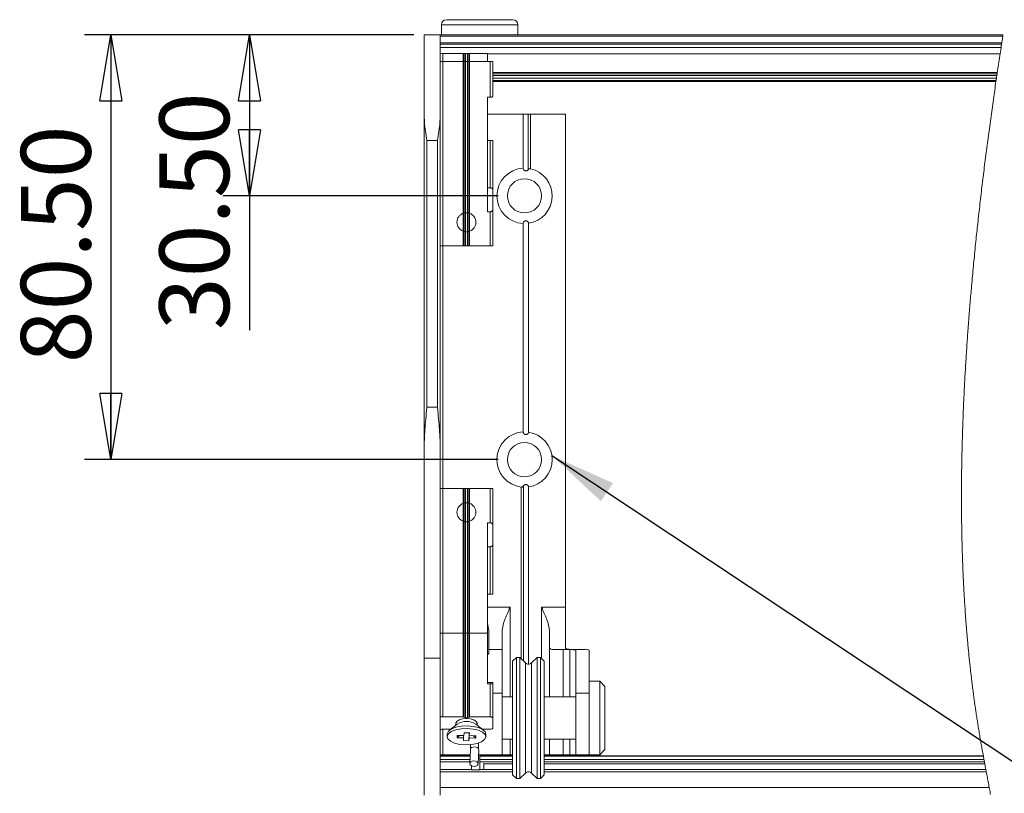
# Model space of a CAD drawing. Units: millimetres. Extents: x 13 to 407, y 10 to 287.
# Drawn here: x 297 to 334, y 173 to 202 of the extents above; entities that cross this region are included whole.
import ezdxf

# ---------------------------------------------------------------- set-up
doc = ezdxf.new("R2010")
doc.units = ezdxf.units.MM
doc.layers.add('BORDTITLE', color=1, linetype='Continuous')
doc.styles.add('SLDTEXTSTYLE0', font='TXT', dxfattribs={"width": 0.75})
doc.dimstyles.new('SLDDIMSTYLE0', dxfattribs={"dimtxt": 0.18, "dimasz": 2.5, "dimexe": 0, "dimexo": 0.0625, "dimgap": 0, "dimtad": 0, "dimtih": 1, "dimtoh": 1, "dimdec": 0, "dimrnd": 1e-09, "dimzin": 0, "dimdsep": 46, "dimtxsty": 'Standard', "dimsah": 1, "dimcen": 0.09, "dimadec": 0, "dimazin": 0, "dimtfac": 2.5, "dimtdec": 0, "dimtofl": 0, "dimtmove": 0, "dimatfit": 3, "dimfxl": 1, "dimfrac": 2, "dimtolj": 1, "dimtzin": 0, "dimarcsym": 0})
doc.dimstyles.new('SLDDIMSTYLE7', dxfattribs={"dimtxt": 2.645833, "dimasz": 2.5, "dimexe": 0, "dimexo": 0.0625, "dimgap": 0.661458, "dimtad": 1, "dimlfac": 5, "dimrnd": 1e-09, "dimzin": 4, "dimdsep": 46, "dimtxsty": 'SLDTEXTSTYLE0', "dimblk1": 'CLOSED', "dimblk2": 'CLOSED', "dimsah": 1, "dimcen": 0.09, "dimadec": 0, "dimazin": 1, "dimtfac": 1, "dimtofl": 0, "dimtmove": 0, "dimatfit": 3, "dimldrblk": 'CLOSED', "dimfxl": 1, "dimfrac": 2, "dimtolj": 1, "dimtzin": 12, "dimarcsym": 0})

# ---------------------------------------------------------------- blocks, each defined once
blk = doc.blocks.new('_CLOSED')
at = {"color": 0, "linetype": 'ByBlock', "lineweight": -2}
for p, q in [((-1, 0.166667), (0, 0)), ((-1, 0.166667), (-1, -0.166667)), ((0, 0), (-1, -0.166667)), ((0, 0), (-1, 0))]:
    blk.add_line(p, q, dxfattribs=at)
blk = doc.blocks.new('_D_12')
at = {"layer": 'BORDTITLE'}
for p, q in [((311.438, 201.8), (304.21, 201.8)), ((305.21, 201.8), (305.21, 195.7)), ((314.638, 195.7), (304.21, 195.7)), ((305.21, 195.7), (305.21, 190.608))]:
    blk.add_line(p, q, dxfattribs=at)
at = {"layer": 'BORDTITLE', "xscale": 2.5, "yscale": 2.5}
for p, rotation in [((305.21, 201.8), 90.0000000000004), ((305.21, 195.7), 270.0000000000004)]:
    blk.add_blockref('_CLOSED', p, dxfattribs=dict(at, rotation=rotation))
at = {"layer": 'BORDTITLE', "insert": (301.799, 190.608), "char_height": 2.6458, "attachment_point": 1, "rotation": 90, "style": 'SLDTEXTSTYLE0'}
blk.add_mtext('30.50', dxfattribs=at)
blk = doc.blocks.new('_D_13')
at = {"layer": 'BORDTITLE'}
for p, q in [((311.438, 201.8), (298.96, 201.8)), ((299.96, 201.8), (299.96, 185.7)), ((314.638, 185.7), (298.96, 185.7))]:
    blk.add_line(p, q, dxfattribs=at)
at = {"layer": 'BORDTITLE', "xscale": 2.5, "yscale": 2.5}
for p, rotation in [((299.96, 201.8), 90.0000000000004), ((299.96, 185.7), 270.0000000000004)]:
    blk.add_blockref('_CLOSED', p, dxfattribs=dict(at, rotation=rotation))
at = {"layer": 'BORDTITLE', "insert": (296.549, 189.353), "char_height": 2.6458, "attachment_point": 1, "rotation": 90, "style": 'SLDTEXTSTYLE0'}
blk.add_mtext('80.50', dxfattribs=at)

msp = doc.modelspace()

# ---------------------------------------------------------------- linework, layer by layer
at = {"color": 7, "linetype": 'Continuous', "lineweight": 0}
for p, q in [((315.1884753, 202.3801799), (312.6884896, 202.3801799)), ((312.4884803, 202.1801467), (312.4884803, 201.8001552)), ((315.3884846, 201.8001552), (315.3884846, 202.1801467)), ((311.8384797, 201.8001552), (311.8384797, 198.6889835)), ((312.4384839, 201.8001552), (311.8384797, 201.8001552)), ((312.4384839, 201.8001552), (333.7742764, 201.8001552)), ((312.4384839, 198.6889835), (312.4384839, 201.8001552)), ((333.7665278, 201.7501826), (312.4384839, 201.7501826)), ((312.4384839, 201.5007491), (333.7280471, 201.5007491)), ((333.720823, 201.4537807), (312.4384839, 201.4537807)), ((312.4384839, 201.323175), (333.7008197, 201.323175)), ((333.7003667, 201.3201709), (312.4384839, 201.3201709)), ((312.5384766, 201.1001582), (312.4384839, 201.1001582)), ((312.5384766, 200.80018), (312.4384839, 200.80018)), ((312.5384766, 201.1001582), (313.3177716, 201.1001582)), ((312.5384766, 193.8001628), (312.5384766, 200.80018)), ((312.5384766, 200.80018), (313.3177716, 200.80018)), ((313.3531291, 201.1001582), (313.3177716, 201.1001582)), ((313.3177716, 200.80018), (313.3177716, 195.0393195)), ((313.3531291, 200.80018), (313.3177716, 200.80018)), ((313.4031255, 201.1001582), (313.3531291, 201.1001582)), ((313.3531291, 195.0499053), (313.3531291, 200.80018)), ((313.4031255, 200.80018), (313.3531291, 200.80018)), ((313.4738404, 201.1001582), (313.4031255, 201.1001582)), ((313.4031255, 200.80018), (313.4031255, 195.0584407)), ((313.4738404, 200.80018), (313.4031255, 200.80018)), ((313.5238368, 201.1001582), (313.4738404, 201.1001582)), ((313.4738404, 195.0584407), (313.4738404, 200.80018)), ((313.5238368, 200.80018), (313.4738404, 200.80018)), ((313.5591943, 201.1001582), (313.5238368, 201.1001582)), ((313.5238368, 200.80018), (313.5238368, 195.0499053)), ((313.5591943, 200.80018), (313.5238368, 200.80018)), ((313.5591943, 201.1001582), (314.2384726, 201.1001582)), ((313.5591943, 195.0393195), (313.5591943, 200.80018)), ((313.5591943, 200.80018), (314.3384892, 200.80018)), ((314.2384726, 200.80018), (314.2384726, 201.1001582)), ((314.3384892, 200.80018), (314.3384892, 199.4379516)), ((314.438482, 200.80018), (314.3384892, 200.80018)), ((314.438482, 199.4984145), (314.438482, 200.80018)), ((314.438482, 200.3225799), (333.550759, 200.3225799)), ((314.438482, 200.0749107), (333.5144955, 200.0749107)), ((314.438482, 200.0401492), (333.5094411, 200.0401492)), ((314.2384726, 195.0969691), (314.2384726, 199.4379516)), ((314.3384892, 199.4379516), (314.2384726, 199.4379516)), ((311.8384797, 198.6889835), (311.8384797, 186.2372394)), ((312.4384839, 186.2372394), (312.4384839, 198.6889835)), ((314.2384726, 198.8001819), (315.5884702, 198.8001819)), ((315.5884702, 196.7489715), (315.5884702, 198.8001819)), ((315.7750804, 198.8001819), (315.5884702, 198.8001819)), ((315.7750804, 198.8001819), (315.7750804, 196.6907973)), ((315.861674, 198.8001819), (315.7750804, 198.8001819)), ((315.861674, 196.7261787), (315.861674, 198.8001819)), ((315.861674, 198.8001819), (317.1884734, 198.8001819)), ((317.1884734, 180.1001544), (317.1884734, 198.8001819)), ((311.9384724, 187.682962), (311.9384724, 197.800159)), ((311.9384724, 197.800159), (312.3384911, 197.800159)), ((312.3384911, 197.800159), (312.3384911, 187.682962)), ((314.2384726, 197.8000636), (314.3384892, 197.8000636)), ((314.438482, 195.9255214), (314.438482, 197.7990146)), ((314.3384892, 196.0040088), (314.2384726, 196.0040088)), ((314.438482, 195.9255214), (314.438482, 195.2013488)), ((314.438482, 193.8001628), (314.438482, 195.2013488)), ((314.2384726, 195.0969691), (314.3384892, 195.0969691)), ((314.3384892, 195.0969691), (314.3384892, 193.8001628)), ((315.5884702, 186.748981), (315.5884702, 194.6513648)), ((315.7884795, 194.6609492), (315.7884795, 186.7393966)), ((313.3177716, 194.3610187), (313.3177716, 193.8001628)), ((313.3531291, 193.8001628), (313.3531291, 194.3504329)), ((313.4031255, 194.3418975), (313.4031255, 193.8001628)), ((313.4738404, 193.8001628), (313.4738404, 194.3418975)), ((313.5238368, 194.3504329), (313.5238368, 193.8001628)), ((313.5591943, 193.8001628), (313.5591943, 194.3610187)), ((312.4384839, 193.8001628), (312.5384766, 193.8001628)), ((312.5384766, 193.8001628), (313.3177716, 193.8001628)), ((313.3177716, 193.8001628), (313.3531291, 193.8001628)), ((313.4031255, 193.8001628), (313.3531291, 193.8001628)), ((313.4738404, 193.8001628), (313.4031255, 193.8001628)), ((313.5238368, 193.8001628), (313.4738404, 193.8001628)), ((313.5238368, 193.8001628), (313.5591943, 193.8001628)), ((313.5591943, 193.8001628), (314.3384892, 193.8001628)), ((314.3384892, 193.8001628), (314.438482, 193.8001628)), ((312.3384911, 187.682962), (311.9384724, 187.682962)), ((311.8384797, 186.2372394), (311.8384797, 178.1667228)), ((312.4384839, 178.1667228), (312.4384839, 186.2372394)), ((312.5384766, 184.600162), (312.4384839, 184.600162)), ((312.5384766, 179.1226859), (312.5384766, 184.600162)), ((312.5384766, 184.600162), (313.3177716, 184.600162)), ((313.3177716, 184.600162), (313.3177716, 184.0393062)), ((313.3531291, 184.600162), (313.3177716, 184.600162)), ((313.3531291, 184.049892), (313.3531291, 184.600162)), ((313.3531291, 184.600162), (313.4031255, 184.600162)), ((313.4031255, 184.600162), (313.4031255, 184.0584273)), ((313.4031255, 184.600162), (313.4738404, 184.600162)), ((313.4738404, 184.0584273), (313.4738404, 184.600162)), ((313.4738404, 184.600162), (313.5238368, 184.600162)), ((313.5238368, 184.600162), (313.5238368, 184.049892)), ((313.5591943, 184.600162), (313.5238368, 184.600162)), ((313.5591943, 184.0393062), (313.5591943, 184.600162)), ((313.5591943, 184.600162), (314.3384892, 184.600162)), ((314.3384892, 184.600162), (314.3384892, 183.3033557)), ((314.438482, 184.600162), (314.3384892, 184.600162)), ((314.438482, 183.1989761), (314.438482, 184.600162)), ((315.7884795, 184.6609588), (315.7884795, 177.9401775)), ((313.3177716, 183.3610053), (313.3177716, 179.1226859)), ((313.3531291, 179.1226859), (313.3531291, 183.3504195)), ((313.4031255, 183.3418841), (313.4031255, 179.1226859)), ((313.4738404, 179.1226859), (313.4738404, 183.3418841)), ((313.5238368, 183.3504195), (313.5238368, 179.1226859)), ((313.5591943, 179.1226859), (313.5591943, 183.3610053)), ((314.3384892, 183.3033557), (314.2384726, 183.3033557)), ((314.2384726, 179.1226859), (314.2384726, 183.3033557)), ((314.438482, 183.1989761), (314.438482, 182.4748035)), ((314.2384726, 182.3963161), (314.3384892, 182.3963161)), ((314.438482, 180.6013103), (314.438482, 182.4748035)), ((314.3384892, 180.6002612), (314.2384726, 180.6002612)), ((317.1884734, 180.1001544), (316.2884909, 180.1001544)), ((317.1884734, 178.5637374), (317.1884734, 180.1001544)), ((314.288469, 179.1674132), (314.288469, 178.500175)), ((314.7884805, 178.500175), (314.7884805, 179.1674132)), ((316.5884692, 179.1674132), (316.5884692, 178.5780425)), ((312.4384839, 179.1226859), (312.5384766, 179.1226859)), ((312.5384766, 179.1226859), (313.3177716, 179.1226859)), ((313.3177716, 179.1226859), (313.3531291, 179.1226859)), ((313.3531291, 179.1226859), (313.4031255, 179.1226859)), ((313.4031255, 179.1226859), (313.4738404, 179.1226859)), ((313.4738404, 179.1226859), (313.5238368, 179.1226859)), ((313.5238368, 179.1226859), (313.5591943, 179.1226859)), ((313.5591943, 179.1226859), (314.2384726, 179.1226859)), ((314.2384726, 177.2002216), (314.2384726, 179.1226859)), ((314.288469, 178.3494468), (314.288469, 178.500175)), ((314.288469, 178.500175), (314.7884805, 178.500175)), ((314.7884805, 178.500175), (314.7884805, 176.8473144)), ((316.5884692, 178.5780425), (316.5884692, 176.7001624)), ((316.9500071, 178.500175), (316.7356211, 178.500175)), ((317.1081263, 178.499269), (316.9500071, 178.500175)), ((316.9500071, 178.500175), (317.8821999, 178.500175)), ((317.357536, 178.4958358), (317.1081263, 178.499269)), ((317.5884682, 176.8473144), (317.5884682, 178.4678931)), ((318.0884797, 178.4678931), (318.0884797, 176.8473144)), ((311.8384797, 178.1667228), (312.4384839, 178.1667228)), ((311.8384797, 178.1667228), (311.8384797, 172.9749198)), ((312.4384839, 178.1667228), (312.4384839, 172.9749198)), ((315.3384883, 178.2001491), (315.1884753, 178.0501838)), ((315.1884753, 175.9001727), (315.1884753, 178.0501838)), ((315.4622037, 178.2001491), (315.3384883, 178.2001491)), ((315.3384883, 178.2001491), (315.3384883, 175.9001727)), ((315.6753499, 177.9870505), (315.4622037, 178.2001491)), ((315.4622037, 178.2001491), (315.4622037, 175.9001727)), ((316.1147553, 178.2001491), (315.9016091, 177.9870505)), ((316.2384707, 178.2001491), (316.1147553, 178.2001491)), ((316.1147553, 178.2001491), (316.1147553, 175.9001727)), ((316.3884837, 178.0501838), (316.2384707, 178.2001491)), ((316.2384707, 173.6001487), (316.2384707, 178.2001491)), ((316.3884837, 178.0501838), (316.3884837, 173.7501617)), ((318.4884745, 177.3001666), (318.0884797, 177.3001666)), ((318.6884839, 177.1001811), (318.4884745, 177.3001666)), ((318.4884745, 177.3001666), (318.4884745, 174.5001788)), ((314.3384892, 177.2453303), (314.2384726, 177.2453303)), ((314.2384726, 177.2002216), (314.3384892, 177.2002216)), ((314.3384892, 177.2002216), (314.3384892, 175.9422298)), ((314.438482, 177.2370334), (314.438482, 177.2009845)), ((314.438482, 175.8955951), (314.438482, 177.2009845)), ((318.6884839, 177.1001811), (318.6884839, 174.7001643)), ((314.7884805, 176.8473144), (314.7884805, 174.5001788)), ((315.1884753, 176.7001624), (314.7884805, 176.7001624)), ((317.5884682, 176.7001624), (316.3884837, 176.7001624)), ((317.5884682, 176.8473144), (318.0884797, 176.8473144)), ((317.5884682, 174.5001788), (317.5884682, 176.8473144)), ((318.0884797, 176.8473144), (318.0884797, 174.5001788)), ((312.5384766, 175.9422298), (313.3177716, 175.9422298)), ((313.3531291, 175.9353633), (313.4031255, 175.912046)), ((313.4738404, 175.912046), (313.5238368, 175.9353633)), ((313.5591943, 175.9422298), (314.3384892, 175.9422298)), ((314.438482, 175.8955951), (314.438482, 175.5225177)), ((315.1884753, 173.7501617), (315.1884753, 175.9001727)), ((315.3384883, 175.9001727), (315.3384883, 173.6001487)), ((315.4622037, 175.9001727), (315.4622037, 173.6001487)), ((316.1147553, 175.9001727), (316.1147553, 173.6001487)), ((312.5384766, 175.475883), (312.8443438, 175.475883)), ((313.085838, 175.6684299), (312.7949197, 175.4364963)), ((313.0384881, 175.7128234), (313.0384881, 175.6306644)), ((314.0820462, 175.4364963), (313.791104, 175.6684299)), ((313.8384778, 175.6306644), (313.8384778, 175.7128234)), ((314.032622, 175.475883), (314.3384892, 175.475883)), ((312.7084691, 175.2894397), (312.7084691, 175.1899238)), ((313.0901772, 175.2394672), (313.0825478, 175.1515861)), ((313.1677825, 175.2382274), (313.0825478, 175.1515861)), ((313.0825478, 175.1515861), (313.3317429, 175.1476283)), ((313.0901772, 175.2394672), (313.3393723, 175.2355094)), ((313.3317429, 175.1476283), (313.3224923, 175.041246)), ((313.3317429, 175.2356048), (313.3317429, 175.1476283)), ((313.3485991, 175.3418918), (313.3393723, 175.2355094)), ((313.5544497, 175.3386016), (313.3485991, 175.3418918)), ((313.5283667, 175.0380035), (313.5359961, 175.3388877)), ((313.5375935, 175.1443858), (313.5283667, 175.0380035)), ((313.5375935, 175.3388877), (313.5375935, 175.1443858)), ((313.5375935, 175.1443858), (313.7867648, 175.1404281)), ((313.5452229, 175.3387447), (313.5452229, 175.2322669)), ((313.5544497, 175.3386016), (313.5452229, 175.2322669)), ((313.5452229, 175.2322669), (313.7943942, 175.2283092)), ((313.7867648, 175.1404281), (313.701554, 175.2297874)), ((313.7867648, 175.1404281), (313.7943942, 175.2283092)), ((314.1684729, 175.1899238), (314.1684729, 175.2894397)), ((314.7884805, 175.100183), (315.1884753, 175.100183)), ((316.3884837, 175.100183), (317.5884682, 175.100183)), ((316.5884692, 175.100183), (316.5884692, 174.5001788)), ((313.3224923, 175.041246), (313.5283667, 175.0380035)), ((313.5870654, 174.7113223), (313.5600764, 174.1750713)), ((313.5910947, 174.7310157), (313.5870654, 174.7113223)), ((313.8796765, 174.1590018), (313.9062602, 174.6871944)), ((313.8884742, 174.7004504), (313.8884742, 174.9445911)), ((318.4884745, 174.5001788), (318.6884839, 174.7001643)), ((312.4384839, 174.5001788), (312.5384766, 174.5001788)), ((313.5744292, 174.4601722), (312.4384839, 174.4601722)), ((312.5384766, 174.5001788), (313.5764319, 174.5001788)), ((313.9484841, 173.9401813), (313.9484841, 174.505281)), ((313.9484841, 174.5001788), (313.9884908, 174.5001788)), ((315.1884753, 174.4601722), (313.9484841, 174.4601722)), ((313.9884908, 174.5001788), (314.7884805, 174.5001788)), ((314.7884805, 174.5001788), (315.0884825, 174.5001788)), ((315.0884825, 174.5001788), (315.1884753, 174.5001788)), ((316.3884837, 174.5001788), (316.5884692, 174.5001788)), ((333.0308873, 174.4601722), (316.3884837, 174.4601722)), ((316.5884692, 174.5001788), (317.1081263, 174.5001788)), ((317.1081263, 174.5001788), (317.357536, 174.5001788)), ((317.357536, 174.5001788), (317.5884682, 174.5001788)), ((317.5884682, 174.5001788), (318.0884797, 174.5001788)), ((318.0884797, 174.5001788), (318.4884745, 174.5001788)), ((313.6284787, 173.9461894), (312.4384839, 173.9461894)), ((313.6284787, 174.0854259), (313.6284787, 173.9401813)), ((313.6284787, 173.9401813), (313.9484841, 173.9401813)), ((315.1884753, 173.9461894), (313.9484841, 173.9461894)), ((314.0984732, 174.1896625), (314.0984732, 173.9461894)), ((314.0984732, 174.1597648), (315.1884753, 174.1597648)), ((316.3884837, 174.1597648), (333.0862719, 174.1597648)), ((333.126207, 173.9461894), (316.3884837, 173.9461894)), ((315.1884753, 173.7501617), (315.3384883, 173.6001487)), ((315.3384883, 173.6001487), (315.4622037, 173.6001487)), ((315.4622037, 173.6001487), (315.6753499, 173.8132949)), ((315.9016091, 173.8132949), (316.1147553, 173.6001487)), ((316.1147553, 173.6001487), (316.2384707, 173.6001487)), ((316.2384707, 173.6001487), (316.3884837, 173.7501617)), ((312.4384839, 173.2705588), (333.2542617, 173.2705588))]:
    msp.add_line(p, q, dxfattribs=at)
at = {"color": 8, "linetype": 'Continuous', "lineweight": 0}
for p, q in [((315.3884846, 202.1801467), (312.4884803, 202.1801467)), ((312.5384766, 200.80018), (312.5384766, 201.1001582)), ((313.3177716, 201.1001582), (313.3177716, 200.80018)), ((313.3531291, 200.80018), (313.3531291, 201.1001582)), ((313.4031255, 201.1001582), (313.4031255, 200.80018)), ((313.4738404, 200.80018), (313.4738404, 201.1001582)), ((313.5238368, 201.1001582), (313.5238368, 200.80018)), ((313.5591943, 200.80018), (313.5591943, 201.1001582)), ((333.664437, 201.0838981), (314.2384726, 201.0838981)), ((333.5581977, 200.3730292), (314.438482, 200.3730292)), ((333.5412699, 200.2579684), (314.438482, 200.2579684)), ((333.5265595, 200.1575465), (314.438482, 200.1575465)), ((333.5104901, 200.0474448), (314.438482, 200.0474448)), ((314.3384892, 197.8000636), (314.3384892, 196.0040088)), ((313.3177716, 195.0393195), (313.3177716, 194.3610187)), ((313.3531291, 194.3504329), (313.3531291, 195.0499053)), ((313.4031255, 195.0584407), (313.4031255, 194.3418975)), ((313.4738404, 194.3418975), (313.4738404, 195.0584407)), ((313.5238368, 195.0499053), (313.5238368, 194.3504329)), ((313.5591943, 194.3610187), (313.5591943, 195.0393195)), ((312.5384766, 184.600162), (312.5384766, 193.8001628)), ((315.5152756, 184.6574302), (315.5152756, 178.1470771)), ((315.6018693, 178.0604835), (315.6018693, 184.7008224)), ((313.3177716, 184.0393062), (313.3177716, 183.3610053)), ((313.3531291, 183.3504195), (313.3531291, 184.049892)), ((313.4031255, 184.0584273), (313.4031255, 183.3418841)), ((313.4738404, 183.3418841), (313.4738404, 184.0584273)), ((313.5238368, 184.049892), (313.5238368, 183.3504195)), ((313.5591943, 183.3610053), (313.5591943, 184.0393062)), ((314.3384892, 182.3963161), (314.3384892, 180.6002612)), ((315.0884825, 180.1001544), (314.2384726, 180.1001544)), ((315.0884825, 176.7001624), (315.0884825, 180.1001544)), ((316.2884909, 180.1001544), (316.2884909, 178.1501765)), ((312.5384766, 175.9422298), (312.5384766, 179.1226859)), ((313.3177716, 179.1226859), (313.3177716, 175.9422298)), ((313.3531291, 175.9353633), (313.3531291, 179.1226859)), ((313.4031255, 179.1226859), (313.4031255, 175.912046)), ((313.4738404, 175.912046), (313.4738404, 179.1226859)), ((313.5238368, 179.1226859), (313.5238368, 175.9353633)), ((313.5591943, 175.9422298), (313.5591943, 179.1226859)), ((317.1081263, 176.7001624), (317.1081263, 178.499269)), ((317.357536, 178.4958358), (317.357536, 176.7001624)), ((315.6753499, 177.9870505), (315.6753499, 175.9001727)), ((315.9016091, 177.9870505), (315.9016091, 175.9001727)), ((314.438482, 176.8473144), (314.7884805, 176.8473144)), ((315.6753499, 175.9001727), (315.6753499, 173.8132949)), ((315.9016091, 175.9001727), (315.9016091, 173.8132949)), ((312.5384766, 174.5001788), (312.5384766, 175.475883)), ((315.0884825, 174.5001788), (315.0884825, 175.100183)), ((317.1081263, 174.5001788), (317.1081263, 175.100183)), ((317.357536, 175.100183), (317.357536, 174.5001788)), ((312.4384839, 174.4579311), (313.57431, 174.4579311)), ((313.5679919, 174.3323798), (312.4384839, 174.3323798)), ((313.9484841, 174.4579311), (315.1884753, 174.4579311)), ((315.1884753, 174.3323798), (313.9484841, 174.3323798)), ((316.3884837, 174.4579311), (333.0312926, 174.4579311)), ((333.0543238, 174.3323798), (316.3884837, 174.3323798)), ((312.4384839, 174.2338653), (313.5630328, 174.2338653)), ((313.9484841, 174.2338653), (315.1884753, 174.2338653)), ((316.3884837, 174.2338653), (333.0725152, 174.2338653)), ((315.1884753, 173.8543983), (312.4384839, 173.8543983)), ((315.8310372, 173.8543983), (315.7459218, 173.8543983)), ((333.1434924, 173.8543983), (316.3884837, 173.8543983))]:
    msp.add_line(p, q, dxfattribs=at)
at = {"color": 7, "linetype": 'Continuous', "lineweight": 0, "flags": 128}
for points in [[(333.3056886, 173.0001445), (333.2954366, 173.0540748), (333.2851607, 173.1081004), (333.2748849, 173.1621738), (333.2645852, 173.2163425), (333.2542617, 173.2705588), (333.243962, 173.3247275), (333.2336385, 173.3789439), (333.2233149, 173.433208), (333.2129676, 173.4875674), (333.2026202, 173.5420222), (333.1922728, 173.5965247), (333.1825215, 173.6479755), (333.1727464, 173.6994739), (333.162995, 173.7510677), (333.1532437, 173.8027091), (333.1434924, 173.8543983), (333.1348378, 173.90027), (333.126207, 173.9461894), (333.1162173, 173.9994998), (333.1062276, 174.0528579), (333.0962378, 174.1062637), (333.0862719, 174.1597648), (333.0794055, 174.196815), (333.0725152, 174.2338653), (333.0634076, 174.2830749), (333.0543238, 174.3323798), (333.0466229, 174.3741984), (333.0389458, 174.4160648), (333.0312926, 174.4579311), (333.0308873, 174.4601722), (333.0205161, 174.5169635), (333.0101926, 174.5738502), (332.9999167, 174.6307845), (332.9896409, 174.6878142), (332.9794366, 174.7448917), (332.9692561, 174.8020167), (332.9596955, 174.8558993), (332.9501588, 174.9098773), (332.9406935, 174.963903), (332.9312522, 175.018024), (332.9218585, 175.072145), (332.9124886, 175.1263137), (332.9031903, 175.1805778), (332.8939397, 175.2348418), (332.8847367, 175.2892013), (332.8755814, 175.3436084), (332.8666646, 175.3970618), (332.8577716, 175.4506107), (332.8489501, 175.5041595), (332.8401763, 175.557756), (332.8327853, 175.6032939), (332.825442, 175.6488795), (332.8181464, 175.6944652), (332.8108746, 175.7400985), (332.8036744, 175.7857795), (332.796498, 175.8314605), (332.7881057, 175.8853431), (332.7797848, 175.9392734), (332.7715356, 175.993299), (332.7633578, 176.0473247), (332.756086, 176.0955806), (332.7488858, 176.1438842), (332.7417332, 176.1922355), (332.7346284, 176.2406345), (332.7275712, 176.2890811), (332.7205855, 176.3375278), (332.7136237, 176.3860221), (332.7067334, 176.4345164), (332.7002246, 176.4806743), (332.6937634, 176.5268321), (332.68735, 176.5730376), (332.6809603, 176.6192908), (332.6746423, 176.665544), (332.6683718, 176.7118449), (332.6610286, 176.7664905), (332.6537568, 176.821136), (332.6465327, 176.8758292), (332.6393801, 176.9305701), (332.6321561, 176.9864555), (332.6249797, 177.0423885), (332.6178748, 177.0983691), (332.6108414, 177.1543975), (332.6038796, 177.2104259), (332.5969655, 177.2665496), (332.5901229, 177.322721), (332.5833518, 177.3788924), (332.5766284, 177.4351592), (332.5699765, 177.491426), (332.5633961, 177.5477405), (332.5568873, 177.6041026), (332.5504262, 177.6605125), (332.5440366, 177.7169223), (332.5382191, 177.7687068), (332.5324733, 177.820539), (332.5267751, 177.8723712), (332.5211245, 177.9242511), (332.5155455, 177.9761787), (332.5100142, 178.0281062), (332.5040299, 178.0847068), (332.498141, 178.1413074), (332.4922997, 178.1979556), (332.4865062, 178.2546992), (332.4807841, 178.3113952), (332.4752528, 178.3671851), (332.4697453, 178.4229751), (332.4643094, 178.4788127), (332.458945, 178.534698), (332.453509, 178.5917754), (332.4481446, 178.6488528), (332.4428517, 178.7059779), (332.4376065, 178.7631507), (332.4324328, 178.8203712), (332.4273068, 178.8775916), (332.4222523, 178.9349074), (332.4172694, 178.9922233), (332.4123341, 179.0495868), (332.4074704, 179.1069503), (332.4026543, 179.1644092), (332.3979098, 179.2218681), (332.393213, 179.2793746), (332.3885876, 179.3368812), (332.3843915, 179.389667), (332.380243, 179.4425006), (332.376166, 179.4953342), (332.3721129, 179.5481677), (332.3681313, 179.6010966), (332.3641736, 179.6539779), (332.3599536, 179.7117705), (332.3557574, 179.7695632), (332.3516328, 179.8274036), (332.3475796, 179.8852916), (332.3435742, 179.9431796), (332.3396165, 180.0011153), (332.3357302, 180.0590987), (332.3322255, 180.1122661), (332.3287684, 180.1654811), (332.325359, 180.2186961), (332.3219735, 180.2719588), (332.3186595, 180.3252692), (332.3153931, 180.3785796), (332.3121745, 180.43189), (332.3090035, 180.4852958), (332.3058802, 180.5386539), (332.3028285, 180.5921073), (332.2998006, 180.6455608), (332.2968203, 180.6990142), (332.2933633, 180.7620998), (332.2900016, 180.8251853), (332.2866875, 180.8883186), (332.2834212, 180.9514995), (332.2804887, 181.0098643), (332.2776038, 181.0682769), (332.2747666, 181.1266894), (332.272001, 181.1851497), (332.269283, 181.2436576), (332.2666842, 181.3011165), (332.2641093, 181.3586707), (332.2616059, 181.4161773), (332.2591502, 181.4737315), (332.2567183, 181.5325256), (332.2543103, 181.5913196), (332.2519738, 181.6501613), (332.2497088, 181.709003), (332.2474677, 181.7678924), (332.2452981, 181.8268294), (332.2431762, 181.8857665), (332.2411258, 181.9447036), (332.239123, 182.003736), (332.237168, 182.0627685), (332.2352607, 182.1218009), (332.2334248, 182.180881), (332.2316367, 182.2400088), (332.2298962, 182.2991367), (332.2280366, 182.3642249), (332.2262484, 182.4293132), (332.2245318, 182.4944492), (332.2228867, 182.5596328), (332.2212893, 182.6248641), (332.2199065, 182.684135), (332.2185714, 182.7435012), (332.2172839, 182.8028674), (332.2160441, 182.8622337), (332.2148759, 182.9216476), (332.2137553, 182.9810615), (332.2126824, 183.0405231), (332.2115618, 183.1059451), (332.210489, 183.1714149), (332.2095114, 183.2369323), (332.2085816, 183.3024497), (332.2076995, 183.3679671), (332.2068888, 183.4335799), (332.2061497, 183.499145), (332.2054583, 183.5648055), (332.2048384, 183.630466), (332.2042901, 183.6961742), (332.2037894, 183.7606902), (332.2033603, 183.825254), (332.2029788, 183.8898654), (332.2026688, 183.9544768), (332.2024066, 184.0242858), (332.202192, 184.0941424), (332.2020728, 184.1639991), (332.2020013, 184.2339034), (332.2020013, 184.3038554), (332.2020489, 184.3738074), (332.202192, 184.439754), (332.2023589, 184.505796), (332.2026212, 184.5718379), (332.2029073, 184.6378799), (332.2032649, 184.7039695), (332.203694, 184.7700591), (332.2041709, 184.8361964), (332.2047192, 184.9023337), (332.2053153, 184.9685187), (332.205959, 185.0347037), (332.2066743, 185.0997443), (332.2074134, 185.1648326), (332.208224, 185.2298732), (332.2091061, 185.2950091), (332.210036, 185.3612895), (332.2110373, 185.4276176), (332.2120864, 185.4939933), (332.2131831, 185.560369), (332.2143513, 185.6267448), (332.2155673, 185.6919761), (332.2168071, 185.7572074), (332.2181184, 185.8224864), (332.2195012, 185.8877654), (332.2209317, 185.9543796), (332.2224337, 186.0210414), (332.2240073, 186.0877032), (332.2256285, 186.1544128), (332.2272975, 186.2211223), (332.2290141, 186.2878318), (332.2308022, 186.354589), (332.2327334, 186.4247794), (332.2347123, 186.4950175), (332.2367627, 186.5652557), (332.2388846, 186.6354938), (332.2410542, 186.7057796), (332.2432954, 186.7760654), (332.2454411, 186.8423457), (332.2476584, 186.9086738), (332.2499234, 186.9750018), (332.2522361, 187.0413299), (332.2546202, 187.1076579), (332.2573144, 187.1817584), (332.26008, 187.2558589), (332.2629172, 187.3299594), (332.2658259, 187.4040599), (332.2687823, 187.4782081), (332.2718102, 187.5523563), (332.2749097, 187.6265521), (332.2780568, 187.700748), (332.2812754, 187.7749438), (332.2845656, 187.8491874), (332.2879035, 187.9234309), (332.2913129, 187.9976745), (332.2947699, 188.0719657), (332.2982985, 188.1462569), (332.3018986, 188.2205482), (332.3055465, 188.2948394), (332.3094327, 188.3727069), (332.3134143, 188.4505744), (332.3174197, 188.5284896), (332.3215205, 188.6064048), (332.3256928, 188.68432), (332.3299128, 188.7622352), (332.3345858, 188.8472552), (332.3393542, 188.932323), (332.3441941, 189.0173907), (332.3491055, 189.1024585), (332.3541123, 189.1875262), (332.3591668, 189.2726417), (332.3643166, 189.3577571), (332.3691088, 189.4357677), (332.3739487, 189.5138259), (332.3788602, 189.5918365), (332.3838431, 189.6698947), (332.3888737, 189.747953), (332.3939759, 189.8260589), (332.3991257, 189.9041171), (332.4043471, 189.9821754), (332.40964, 190.0602813), (332.4149806, 190.1383872), (332.4203927, 190.2164931), (332.4258525, 190.2945991), (332.4310738, 190.3682227), (332.436319, 190.4418941), (332.4416358, 190.5155654), (332.447024, 190.5892367), (332.4524361, 190.6628604), (332.4587781, 190.7481189), (332.4651915, 190.8333297), (332.4716765, 190.9185882), (332.4782092, 191.0038467), (332.4848372, 191.0890575), (332.4915129, 191.1743159), (332.498284, 191.2595744), (332.5045306, 191.337728), (332.5108487, 191.4158816), (332.5172145, 191.4939876), (332.5236279, 191.5721412), (332.5301129, 191.6502948), (332.5366456, 191.7284484), (332.5432498, 191.8065543), (332.5498778, 191.8847079), (332.5565774, 191.9628616), (332.5633485, 192.0409675), (332.5701672, 192.1190734), (332.5770337, 192.197227), (332.5851876, 192.2893043), (332.593413, 192.3813338), (332.6017339, 192.4734111), (332.6101262, 192.5654407), (332.6187331, 192.6591869), (332.6274115, 192.7528854), (332.6361853, 192.8465839), (332.6450068, 192.9402824), (332.6539237, 193.0339332), (332.6627452, 193.1259151), (332.6716382, 193.217897), (332.6806027, 193.3098788), (332.6896388, 193.401813), (332.6989371, 193.4956546), (332.708307, 193.5894485), (332.7177483, 193.6832423), (332.7272374, 193.7769885), (332.7368218, 193.8707347), (332.7464778, 193.9644809), (332.7561814, 194.0581794), (332.7650506, 194.1431995), (332.7739913, 194.2281718), (332.7829797, 194.3131442), (332.7920157, 194.3980689), (332.8011233, 194.4829936), (332.8102786, 194.5679183), (332.8194815, 194.6527953), (332.829662, 194.74616), (332.8399379, 194.8394771), (332.8502614, 194.9327941), (332.8606326, 195.0261111), (332.8710992, 195.1193328), (332.8816134, 195.2126022), (332.8921754, 195.3058238), (332.9028327, 195.3989978), (332.9135377, 195.4921241), (332.9242903, 195.5852504), (332.9349238, 195.6767078), (332.9456288, 195.7681174), (332.9563576, 195.8594794), (332.9671819, 195.9507938), (332.9782445, 196.043777), (332.9893548, 196.1367126), (333.0005366, 196.2296481), (333.01179, 196.322536), (333.023091, 196.4153762), (333.0342252, 196.5064998), (333.0454308, 196.5976234), (333.056708, 196.6886993), (333.0680091, 196.7797275), (333.0796201, 196.8726154), (333.0912787, 196.9654079), (333.1029851, 197.0582004), (333.114763, 197.1509452), (333.1265647, 197.24369), (333.1384379, 197.3363395), (333.1503827, 197.4289413), (333.1623275, 197.5213523), (333.1743199, 197.613668), (333.1863839, 197.7059837), (333.1984956, 197.798204), (333.2106549, 197.8904243), (333.2226474, 197.980928), (333.2346875, 198.071384), (333.2467753, 198.16184), (333.2589108, 198.2522006), (333.2713324, 198.3443732), (333.2838017, 198.4364982), (333.2963187, 198.5285754), (333.3089072, 198.620605), (333.3215195, 198.7125869), (333.3341796, 198.8045211), (333.3468873, 198.8964076), (333.3596427, 198.9881988), (333.3724458, 199.0799899), (333.3852965, 199.1716857), (333.3981711, 199.2633338), (333.4111172, 199.3549342), (333.4240872, 199.446487), (333.4371049, 199.537992), (333.4490735, 199.62182), (333.4610659, 199.7055526), (333.4731061, 199.7892852), (333.4851939, 199.8729701), (333.4973056, 199.9565597), (333.5094411, 200.0401492), (333.5104901, 200.0474448), (333.5144955, 200.0749107), (333.5265595, 200.1575465), (333.5339028, 200.2077575), (333.5412699, 200.2579684), (333.550759, 200.3225799), (333.5581977, 200.3730292), (333.5699755, 200.4528518), (333.5818011, 200.5326266), (333.5936505, 200.6123538), (333.6055238, 200.6919856), (333.6174208, 200.7716174), (333.6291272, 200.849771), (333.6408812, 200.927877), (333.6526591, 201.0058875), (333.664437, 201.0838981), (333.6763818, 201.1627193), (333.6883742, 201.2414451), (333.7003667, 201.3201709), (333.7008197, 201.323175), (333.7108094, 201.3885017), (333.720823, 201.4537807), (333.7280471, 201.5007491), (333.7408501, 201.5839572), (333.7536771, 201.6671176), (333.7665278, 201.7501826), (333.7742764, 201.8001552)], [(317.5688464, 178.5002227), (317.4941022, 178.500938), (317.4194295, 178.5023685)], [(312.4384839, 175.9888644), (312.4403912, 175.9797568), (312.4460894, 175.970983), (312.4553401, 175.9629245), (312.4677617, 175.9558673), (312.4829251, 175.9500499), (312.5002105, 175.9457584), (312.518974, 175.9430881), (312.5384766, 175.9422298)], [(313.0384881, 175.7090564), (313.0689341, 175.7737632), (313.155647, 175.8285995), (313.2854182, 175.8652206), (313.4384829, 175.8780952), (313.5915477, 175.8652206), (313.7213189, 175.8285995), (313.8080317, 175.7737632), (313.8384778, 175.7090564)], [(314.3384892, 175.9422298), (314.3558461, 175.9415145), (314.3726784, 175.9394164), (314.3884856, 175.9359832), (314.4027669, 175.9313102), (314.4150931, 175.9255405), (314.4250829, 175.9189124), (314.43245, 175.9115214), (314.4369561, 175.9037013), (314.438482, 175.8955951)], [(312.5384766, 175.475883), (312.518974, 175.4750247), (312.5002105, 175.4723544), (312.4829251, 175.4680629), (312.4677617, 175.4622455), (312.4553401, 175.4551883), (312.4460894, 175.4471297), (312.4403912, 175.4383559), (312.4384839, 175.429296)], [(312.7084691, 175.2894397), (312.7089698, 175.3009792), (312.7530295, 175.3966327), (312.8642041, 175.4817958), (313.0315739, 175.5481238), (313.2387597, 175.5891318), (313.4655196, 175.6008144), (313.6896092, 175.582027), (313.8891417, 175.534534), (314.044543, 175.4631038), (314.1406256, 175.3746505), (314.1684729, 175.2894397)], [(312.7363402, 175.104713), (312.7089698, 175.2014632), (312.7530295, 175.2971645), (312.8642041, 175.3823276), (313.0315739, 175.4486556), (313.2387597, 175.4896636), (313.4655196, 175.5013461), (313.6896092, 175.4825111), (313.8891417, 175.4350658), (314.044543, 175.3636356), (314.1406256, 175.2751823), (314.1679723, 175.1783843), (314.1239125, 175.0827308), (314.0127618, 174.9975677), (313.8453919, 174.9312396), (313.6382062, 174.8902316), (313.4114463, 174.8785491), (313.1873328, 174.8973365), (312.9878241, 174.9447818), (312.8324229, 175.0162597), (312.7363402, 175.104713)], [(314.438482, 175.5225177), (314.4365508, 175.5134578), (314.4308764, 175.504684), (314.4216258, 175.4966254), (314.4091803, 175.4895682), (314.3940408, 175.4837508), (314.3767554, 175.4794593), (314.3579919, 175.476789), (314.3384892, 175.475883)], [(313.5694939, 174.2063995), (313.5601479, 174.1670127), (313.5751206, 174.1276736), (313.6121232, 174.094295), (313.6655528, 174.0720267), (313.7272317, 174.0641589), (313.78779, 174.0720267), (313.8380009, 174.094295), (313.8702351, 174.1276736), (313.8795811, 174.1670127), (313.8646085, 174.2063995), (313.8276059, 174.2397304), (313.7742001, 174.2620464), (313.7125212, 174.2698665), (313.6519629, 174.2620464), (313.6017281, 174.2397304), (313.5694939, 174.2063995)]]:
    msp.add_lwpolyline(points, dxfattribs=at)
at = {"color": 8, "linetype": 'Continuous', "lineweight": 0, "flags": 128}
msp.add_lwpolyline([(313.8884742, 174.7467513), (313.8545949, 174.7759814), (313.8011891, 174.7982497), (313.7395102, 174.8061175), (313.6789519, 174.7982497), (313.628741, 174.7759814), (313.5965068, 174.7426028), (313.5910947, 174.7310157)], dxfattribs=at)
at = {"color": 7, "linetype": 'Continuous', "lineweight": 0}
for centre, radius in [((315.6384819, 195.700186), 0.6500004), ((315.6384981, 185.7001586), 0.6500037)]:
    msp.add_circle(centre, radius, dxfattribs=at)
for centre, radius, start, end in [((312.6885237, 202.1801365), 0.2000434, 90.00976487, 179.9970646), ((315.1884412, 202.1801365), 0.2000434, 0.0029354, 89.99023513), ((315.6384796, 195.7001681), 1.0499949, 92.72993149, 267.27006851), ((315.6384801, 195.7001772), 1.0499974, 278.21319905, 77.72722138), ((313.4384528, 194.7001691), 0.3599819, 109.58727234, 250.41272766), ((313.4383456, 194.7014416), 0.3587322, 95.63434597, 103.74193208), ((313.4386203, 194.7014416), 0.3587322, 76.25806792, 84.36565403), ((313.4384772, 194.7001691), 0.3599939, 289.59265063, 70.40734937), ((313.4383456, 194.6988966), 0.3587322, 256.25806792, 264.36565403), ((313.4386203, 194.6988966), 0.3587322, 275.63434597, 283.74193208), ((315.6384734, 185.700175), 1.0499973, 92.72958876, 263.26187808), ((315.6384844, 185.7001777), 1.0499878, 278.21303874, 81.78696126), ((313.4384528, 183.7001557), 0.3599819, 109.58727234, 250.41272766), ((313.4383456, 183.7014283), 0.3587322, 95.63434597, 103.74193208), ((313.4386203, 183.7014283), 0.3587322, 76.25806792, 84.36565403), ((313.4384772, 183.7001557), 0.3599939, 289.59265063, 70.40734937), ((313.4402142, 183.7098289), 0.3698093, 256.37968767, 264.24403428), ((313.4367516, 183.7098289), 0.3698093, 275.75596572, 283.62031233), ((315.7884795, 178.1001349), 0.1599574, 224.98852616, 315.01147384), ((313.3192311, 175.8552788), 0.0869632, 67.0581528, 90.96165327), ((313.4384829, 175.9978388), 0.0927931, 247.60216529, 292.39783471), ((313.5577203, 175.855353), 0.0868893, 89.02803579, 112.95215814), ((313.438471, 175.0987907), 0.6699544, 58.24057727, 121.75942273), ((315.7884795, 173.7002106), 0.1599574, 44.98852616, 135.01147384)]:
    msp.add_arc(centre, radius, start, end, dxfattribs=at)
for points, knots in [([(314.3384892, 199.4379516), (314.3483873, 199.438455), (314.3673683, 199.4394204), (314.393803, 199.4471819), (314.4158513, 199.4589962), (314.4339445, 199.4756655), (314.436987, 199.4909194), (314.438482, 199.4984145)], [0, 0, 0, 0, 0.2331239182, 0.4470480534, 0.6417712684, 0.8239800129, 1, 1, 1, 1]), ([(311.9384724, 197.800159), (311.9381785, 197.8020186), (311.9018126, 198.0320813), (311.8496857, 198.3270989), (311.8405057, 198.6235555), (311.8384797, 198.6889835)], [0, 0, 0, 0, 0.0063105541, 0.7806927247, 1, 1, 1, 1]), ([(312.4384839, 198.6889835), (312.4364579, 198.6235555), (312.4272779, 198.3270989), (312.375151, 198.0320813), (312.3387851, 197.8020186), (312.3384911, 197.800159)], [0, 0, 0, 0, 0.2193072753, 0.9936894459, 1, 1, 1, 1]), ([(314.438482, 197.7990146), (314.4365993, 197.7991896), (314.4293172, 197.7998665), (314.4136239, 197.7997734), (314.3894983, 197.800019), (314.363467, 197.8000717), (314.3458006, 197.800066), (314.3384892, 197.8000636)], [0, 0, 0, 0, 0.05669650934, 0.219304892, 0.4700831457, 0.78069178611, 1, 1, 1, 1]), ([(315.7750804, 196.6907973), (315.7713572, 196.6856101), (315.7620855, 196.6726925), (315.7415071, 196.6584005), (315.7154146, 196.6495672), (315.6889608, 196.6478101), (315.6633639, 196.6520942), (315.6379203, 196.6624228), (315.6124605, 196.6818188), (315.5922735, 196.7124258), (315.589703, 196.7371252), (315.5884702, 196.7489715)], [0, 0, 0, 0, 0.0744295159, 0.1853505906, 0.2859121906, 0.394070505, 0.4919596491, 0.5874023655, 0.7125967494, 0.8621562392, 1, 1, 1, 1]), ([(315.7750804, 196.6907973), (315.7812862, 196.6987839), (315.7924591, 196.713163), (315.815628, 196.7248306), (315.8387089, 196.7294427), (315.8538597, 196.7272893), (315.861674, 196.7261787)], [0, 0, 0, 0, 0.3009545215, 0.5418404705, 0.7636973565, 1, 1, 1, 1]), ([(314.3384892, 196.0040088), (314.3479101, 196.0034259), (314.3660715, 196.0023023), (314.3913608, 195.9933348), (314.4147229, 195.9785774), (314.4342271, 195.9557527), (314.4371005, 195.9353371), (314.438482, 195.9255214)], [0, 0, 0, 0, 0.20122233268, 0.38791159186, 0.56618548814, 0.79142583623, 1, 1, 1, 1]), ([(314.438482, 195.2013488), (314.436261, 195.1848545), (314.4323774, 195.156012), (314.4082047, 195.1244586), (314.3831591, 195.1067691), (314.3596534, 195.098257), (314.3448802, 195.0973581), (314.3384892, 195.0969691)], [0, 0, 0, 0, 0.30752854723, 0.53775551007, 0.72244195434, 0.87992620318, 1, 1, 1, 1]), ([(313.3177716, 195.0393195), (313.3233617, 195.0412304), (313.3339229, 195.0448406), (313.3458162, 195.04803), (313.3520163, 195.04962), (313.3531291, 195.0499053)], [0, 0, 0, 0, 0.4798912438, 0.9066525172, 1, 1, 1, 1]), ([(313.4738404, 195.0584407), (313.4692809, 195.0588233), (313.4593554, 195.0596561), (313.4438447, 195.0602246), (313.4277676, 195.060154), (313.4141322, 195.0594423), (313.4060727, 195.0587089), (313.4031255, 195.0584407)], [0, 0, 0, 0, 0.1938024733, 0.4218807425, 0.6572010931, 0.8746401025, 1, 1, 1, 1]), ([(313.5238368, 195.0499053), (313.5284308, 195.0487129), (313.5383803, 195.0461304), (313.5501506, 195.0425084), (313.5572814, 195.039994), (313.5591943, 195.0393195)], [0, 0, 0, 0, 0.3856388194, 0.8351926596, 1, 1, 1, 1]), ([(315.5884702, 194.6513648), (315.5898125, 194.6637421), (315.5925096, 194.6886107), (315.6129143, 194.7188458), (315.638696, 194.7384803), (315.6664206, 194.7493103), (315.6939594, 194.7527964), (315.719995, 194.7495518), (315.7445735, 194.7402549), (315.7684266, 194.7220473), (315.7856319, 194.6934892), (315.7875808, 194.6712184), (315.7884795, 194.6609492)], [0, 0, 0, 0, 0.1201738116, 0.2414530116, 0.3432859677, 0.4333765273, 0.5291636203, 0.6115229949, 0.6873863655, 0.7834135572, 0.9001308614, 1, 1, 1, 1]), ([(313.3531291, 194.3504329), (313.3485327, 194.3516013), (313.3385689, 194.3541343), (313.3268215, 194.3578342), (313.3196849, 194.3603454), (313.3177716, 194.3610187)], [0, 0, 0, 0, 0.3852874465, 0.8352013657, 1, 1, 1, 1]), ([(313.4031255, 194.3418975), (313.4076845, 194.3414908), (313.4176069, 194.3406058), (313.4331227, 194.3401365), (313.4491901, 194.3401774), (313.4628256, 194.3408991), (313.4708852, 194.3416296), (313.4738404, 194.3418975)], [0, 0, 0, 0, 0.1938498618, 0.421897127, 0.6572111237, 0.8743080911, 1, 1, 1, 1]), ([(313.5591943, 194.3610187), (313.5536, 194.3591239), (313.5430267, 194.3555429), (313.5311741, 194.3521966), (313.52495, 194.3507005), (313.5238368, 194.3504329)], [0, 0, 0, 0, 0.47987563092, 0.90696877645, 1, 1, 1, 1]), ([(311.8384797, 186.2372394), (311.8392782, 186.3033712), (311.8432902, 186.6356613), (311.8834681, 187.114664), (311.9237047, 187.5296906), (311.9381784, 187.6799102), (311.9384724, 187.682962)], [0, 0, 0, 0, 0.13686008519, 0.68767582367, 0.9936550245, 1, 1, 1, 1]), ([(312.3384911, 187.682962), (312.3387852, 187.6799102), (312.3532589, 187.5296914), (312.3934579, 187.1146615), (312.4336212, 186.6356608), (312.4376768, 186.3033712), (312.4384839, 186.2372394)], [0, 0, 0, 0, 0.0063449836, 0.3123230181, 0.8631394619, 1, 1, 1, 1]), ([(315.7884795, 186.7393966), (315.7872146, 186.7271942), (315.7847856, 186.7037617), (315.765667, 186.6756528), (315.7416065, 186.65837), (315.7153854, 186.6496069), (315.688964, 186.6477348), (315.6633672, 186.6521235), (315.63792, 186.662425), (315.6124606, 186.681831), (315.5922735, 186.7124347), (315.589703, 186.7371345), (315.5884702, 186.748981)], [0, 0, 0, 0, 0.1182815392, 0.2271392082, 0.3197550137, 0.4037209654, 0.4940410329, 0.5758013843, 0.65549322, 0.7600268151, 0.8849045506, 1, 1, 1, 1]), ([(315.6018693, 184.7008224), (315.6061681, 184.7070814), (315.6163918, 184.7219666), (315.638808, 184.7384528), (315.6663901, 184.74933), (315.6939665, 184.7528035), (315.7199936, 184.7495621), (315.7445731, 184.7402637), (315.7684426, 184.7220511), (315.7856145, 184.6934749), (315.7875762, 184.6712103), (315.7884795, 184.6609588)], [0, 0, 0, 0, 0.08876301053, 0.21109733412, 0.31932524094, 0.43439652718, 0.53333677966, 0.62447322986, 0.73983295231, 0.88020912823, 1, 1, 1, 1]), ([(315.6018693, 184.7008224), (315.5951107, 184.6916638), (315.5832138, 184.6755423), (315.5585989, 184.6620015), (315.5361811, 184.6562415), (315.5218533, 184.6570562), (315.5152756, 184.6574302)], [0, 0, 0, 0, 0.3298987849, 0.5807079601, 0.8075111561, 1, 1, 1, 1]), ([(313.3177716, 184.0393062), (313.3233659, 184.0412009), (313.3339392, 184.044782), (313.3457918, 184.0481282), (313.3520158, 184.0496244), (313.3531291, 184.049892)], [0, 0, 0, 0, 0.4798756309, 0.9069687765, 1, 1, 1, 1]), ([(313.4738404, 184.0584273), (313.4692812, 184.0588287), (313.4593579, 184.0597021), (313.4438441, 184.0602716), (313.4277679, 184.0601254), (313.4141322, 184.0594308), (313.4060727, 184.0586961), (313.4031255, 184.0584273)], [0, 0, 0, 0, 0.193843962, 0.4219091314, 0.657220782, 0.8746473026, 1, 1, 1, 1]), ([(313.5238368, 184.049892), (313.5284332, 184.0487235), (313.5383969, 184.0461906), (313.5501443, 184.0424907), (313.557281, 184.0399794), (313.5591943, 184.0393062)], [0, 0, 0, 0, 0.3852874465, 0.8352013657, 1, 1, 1, 1]), ([(313.3531291, 183.3504195), (313.348535, 183.351612), (313.3385855, 183.3541945), (313.3268153, 183.3578164), (313.3196845, 183.3603308), (313.3177716, 183.3610053)], [0, 0, 0, 0, 0.3856388194, 0.8351926596, 1, 1, 1, 1]), ([(313.4031255, 183.3418841), (313.407685, 183.341503), (313.4176104, 183.3406732), (313.4331216, 183.340078), (313.4491883, 183.3402538), (313.4628268, 183.3408744), (313.4708853, 183.3416132), (313.4738404, 183.3418841)], [0, 0, 0, 0, 0.1938083679, 0.4218935741, 0.6572258983, 0.8743008741, 1, 1, 1, 1]), ([(313.5591943, 183.3610053), (313.5536042, 183.3590945), (313.5430429, 183.3554843), (313.5311497, 183.3522949), (313.5249496, 183.3507049), (313.5238368, 183.3504195)], [0, 0, 0, 0, 0.4798912438, 0.9066525172, 1, 1, 1, 1]), ([(314.3384892, 183.3033557), (314.3471741, 183.3026582), (314.3640316, 183.3013044), (314.389625, 183.2899241), (314.4150893, 183.2690374), (314.4347013, 183.236703), (314.437282, 183.210951), (314.438482, 183.1989761)], [0, 0, 0, 0, 0.1627340643, 0.3158680133, 0.5176598034, 0.775706415, 1, 1, 1, 1]), ([(314.438482, 182.4748035), (314.4368065, 182.4640308), (314.4335068, 182.4428145), (314.4118236, 182.4191035), (314.3864056, 182.4045849), (314.3614111, 182.3974075), (314.3453738, 182.3966439), (314.3384892, 182.3963161)], [0, 0, 0, 0, 0.2287984199, 0.4506060304, 0.6568125685, 0.8526749578, 1, 1, 1, 1]), ([(314.3384892, 180.6002612), (314.3495189, 180.6002843), (314.3703388, 180.6003278), (314.3986129, 180.6002829), (314.420071, 180.6007319), (314.4326432, 180.6004553), (314.437672, 180.6011917), (314.438482, 180.6013103)], [0, 0, 0, 0, 0.3308517213, 0.6245196218, 0.8476379219, 0.975458765, 1, 1, 1, 1]), ([(315.0884825, 180.1001544), (315.0880057, 180.0990577), (315.054456, 180.021904), (314.9604159, 179.799254), (314.8283143, 179.495919), (314.798846, 179.2528971), (314.7884805, 179.1674132)], [0, 0, 0, 0, 0.0036447884, 0.2564102957, 0.7384396141, 1, 1, 1, 1]), ([(316.5884692, 179.1674132), (316.5780867, 179.2528898), (316.5485703, 179.4958909), (316.4169542, 179.7994352), (316.3220325, 180.0217017), (316.2889598, 180.0990577), (316.2884909, 180.1001544)], [0, 0, 0, 0, 0.2615628942, 0.7435968352, 0.9963647665, 1, 1, 1, 1]), ([(314.288469, 179.1674132), (314.2823744, 179.2540335), (314.2755586, 179.3509045), (314.2420215, 179.4409367), (314.2384726, 179.4504638)], [0, 0, 0, 0, 0.8941810148, 1, 1, 1, 1]), ([(316.7356211, 178.500175), (316.6921232, 178.4982457), (316.622938, 178.4951771), (316.5978018, 178.5556063), (316.5884692, 178.5780425)], [0, 0, 0, 0, 0.6287179468, 1, 1, 1, 1]), ([(317.1884734, 178.5637374), (317.1946861, 178.5518617), (317.2116903, 178.5193575), (317.2870483, 178.5111908), (317.3545892, 178.5040293), (317.4034364, 178.5027781), (317.4194295, 178.5023685)], [0, 0, 0, 0, 0.153219002, 0.4193646475, 0.8098937293, 1, 1, 1, 1]), ([(317.5884682, 178.4678931), (317.5811442, 178.472772), (317.5553381, 178.4899627), (317.4880715, 178.4888301), (317.4197815, 178.4947364), (317.3718973, 178.4955821), (317.357536, 178.4958358)], [0, 0, 0, 0, 0.1108425419, 0.3905515627, 0.8172169413, 1, 1, 1, 1]), ([(317.8821999, 178.500175), (317.9336167, 178.5044845), (318.00641, 178.5105857), (318.0698499, 178.4775843), (318.0884797, 178.4678931)], [0, 0, 0, 0, 0.706339857, 1, 1, 1, 1]), ([(314.2384726, 178.3055778), (314.253962, 178.3116296), (314.2767798, 178.3205448), (314.2856274, 178.3424208), (314.288469, 178.3494468)], [0, 0, 0, 0, 0.6788262897, 1, 1, 1, 1]), ([(314.3384892, 177.2453303), (314.3494715, 177.2452175), (314.3702168, 177.2450044), (314.3986648, 177.2440433), (314.4196583, 177.2411941), (314.4333446, 177.2409703), (314.4376644, 177.2376599), (314.438482, 177.2370334)], [0, 0, 0, 0, 0.326950591, 0.6176000461, 0.8396688336, 0.9696571879, 1, 1, 1, 1]), ([(314.438482, 177.2009845), (314.4365989, 177.200862), (314.4293058, 177.2003874), (314.4136274, 177.2004567), (314.3894967, 177.2002078), (314.3634673, 177.200224), (314.3458006, 177.2002223), (314.3384892, 177.2002216)], [0, 0, 0, 0, 0.0566009902, 0.2192121432, 0.4700205427, 0.7806654233, 1, 1, 1, 1]), ([(313.5919053, 174.8883243), (313.5913912, 174.8489765), (313.59062, 174.7899498), (313.5879542, 174.7309817), (313.5870654, 174.7113223)], [0, 0, 0, 0, 0.6666093839, 1, 1, 1, 1]), ([(313.9218051, 174.508142), (313.9146628, 174.5085054), (313.9062755, 174.5089322), (313.8986017, 174.512064), (313.8974625, 174.5125289)], [0, 0, 0, 0, 0.8515506794, 1, 1, 1, 1]), ([(313.9884908, 174.5001788), (313.9847719, 174.5006906), (313.9703659, 174.5026731), (313.9481548, 174.5055068), (313.9296126, 174.5073612), (313.9218051, 174.508142)], [0, 0, 0, 0, 0.1676759678, 0.6495360979, 1, 1, 1, 1])]:
    msp.add_open_spline(points, degree=3, knots=knots, dxfattribs=at)

# ---------------------------------------------------------------- dimensions: what is measured, and where the dimension line sits
at = {"layer": 'BORDTITLE'}
for base, p2, picture, middle in [((299.9598592, 185.7001657), (315.6384797, 185.7001657), '_D_13', (299.9598592, 193.7501657)), ((305.2096531, 195.7001657), (315.6384797, 195.7001657), '_D_12', (305.2096531, 195.0051907))]:
    dim = msp.add_linear_dim(base=base, p1=(312.4384839, 201.8001657), p2=p2, angle=90, dimstyle='SLDDIMSTYLE7', dxfattribs=at)
    dim.commit()
    dim.dimension.update_dxf_attribs({"geometry": picture, "text_midpoint": middle, "dimtype": 160})

# ---------------------------------------------------------------- leaders
msp.add_leader([(316.677988, 185.8482278), (335.8921528, 173.088685)], dimstyle='SLDDIMSTYLE0', dxfattribs=at)

doc.saveas('drawing.dxf')
